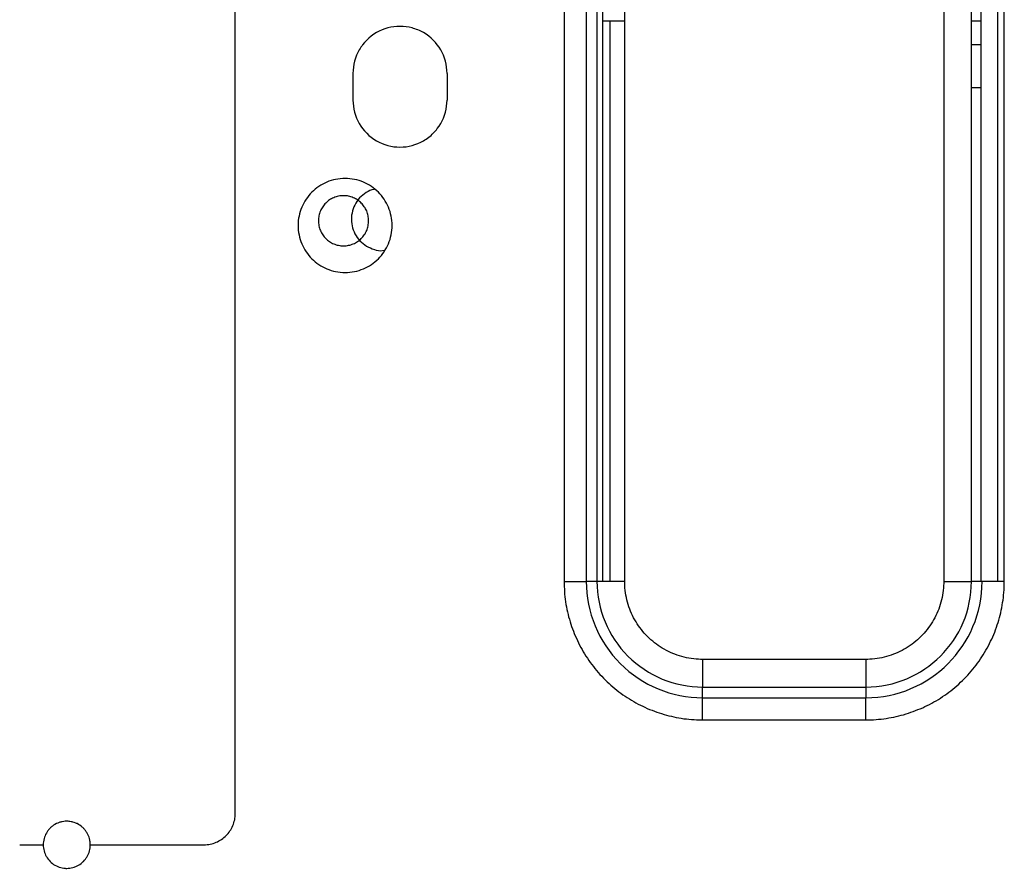
# Model space of a CAD drawing. Units: millimetres. Extents: x 0 to 336, y 0 to 278.
# Drawn here: x 66 to 79, y 260 to 270 of the extents above; entities that cross this region are included whole.
import ezdxf

# ---------------------------------------------------------------- set-up
doc = ezdxf.new("R2010")
doc.units = ezdxf.units.MM
doc.layers.get('0').update_dxf_attribs({"true_color": 0x57e0c6})

msp = doc.modelspace()

# ---------------------------------------------------------------- linework, layer by layer
for points in [[(69.007, 260.245), (69.007, 273.445)], [(73.2, 271.405), (73.2, 263.205)], [(73.483, 271.405), (73.483, 263.205)], [(73.619, 271.405), (73.619, 263.205)], [(73.69, 271.405), (73.69, 263.205)], [(73.973, 263.205), (73.973, 271.405)], [(78.041, 271.405), (78.041, 263.205)], [(78.395, 263.205), (78.395, 271.405)], [(78.519, 263.205), (78.519, 271.405)], [(78.731, 263.205), (78.731, 271.405)], [(78.814, 263.205), (78.814, 271.405)], [(73.69, 270.355), (73.973, 270.355)], [(73.787, 263.205), (73.787, 270.355)], [(78.395, 270.355), (78.519, 270.355)], [(71.707, 269.685), (71.706, 269.725), (71.702, 269.765), (71.695, 269.804), (71.686, 269.842), (71.675, 269.879), (71.661, 269.916), (71.645, 269.951), (71.626, 269.985), (71.606, 270.018), (71.583, 270.05), (71.559, 270.08), (71.532, 270.109), (71.503, 270.135), (71.473, 270.161), (71.441, 270.184), (71.407, 270.205), (71.389, 270.215), (71.372, 270.224), (71.354, 270.232), (71.335, 270.24), (71.317, 270.247), (71.298, 270.254), (71.28, 270.26), (71.261, 270.265), (71.223, 270.274), (71.184, 270.28), (71.146, 270.284), (71.107, 270.285), (71.068, 270.284), (71.029, 270.28), (70.991, 270.274), (70.953, 270.265), (70.915, 270.254), (70.878, 270.24), (70.842, 270.224), (70.807, 270.205), (70.773, 270.184), (70.757, 270.172), (70.741, 270.161), (70.71, 270.135), (70.696, 270.122), (70.682, 270.109), (70.655, 270.08), (70.63, 270.05), (70.619, 270.034), (70.608, 270.018), (70.597, 270.002), (70.587, 269.985), (70.569, 269.951), (70.553, 269.916), (70.539, 269.879), (70.528, 269.842), (70.519, 269.804), (70.512, 269.765), (70.508, 269.725), (70.507, 269.685)], [(78.395, 270.055), (78.519, 270.055)], [(70.507, 269.685), (70.507, 269.345)], [(71.707, 269.685), (71.707, 269.345)], [(78.395, 269.505), (78.519, 269.505)], [(70.507, 269.345), (70.508, 269.305), (70.512, 269.266), (70.519, 269.227), (70.528, 269.189), (70.539, 269.151), (70.553, 269.115), (70.569, 269.08), (70.587, 269.045), (70.608, 269.012), (70.63, 268.981), (70.655, 268.951), (70.682, 268.922), (70.71, 268.895), (70.741, 268.87), (70.773, 268.847), (70.807, 268.826), (70.824, 268.816), (70.842, 268.807), (70.878, 268.791), (70.915, 268.777), (70.953, 268.765), (70.991, 268.757), (71.01, 268.753), (71.029, 268.75), (71.049, 268.748), (71.068, 268.747), (71.107, 268.745), (71.146, 268.747), (71.184, 268.75), (71.223, 268.757), (71.261, 268.765), (71.298, 268.777), (71.335, 268.791), (71.372, 268.807), (71.407, 268.826), (71.424, 268.836), (71.441, 268.847), (71.473, 268.87), (71.503, 268.895), (71.518, 268.908), (71.532, 268.922), (71.559, 268.951), (71.571, 268.965), (71.583, 268.981), (71.606, 269.012), (71.626, 269.045), (71.645, 269.08), (71.661, 269.115), (71.675, 269.151), (71.686, 269.189), (71.695, 269.227), (71.702, 269.266), (71.706, 269.305), (71.707, 269.345)], [(70.776, 268.204), (70.749, 268.199), (70.723, 268.191), (70.699, 268.18), (70.675, 268.165), (70.653, 268.149), (70.631, 268.133), (70.611, 268.115), (70.592, 268.096), (70.574, 268.075), (70.558, 268.053), (70.543, 268.03), (70.53, 268.006), (70.519, 267.982), (70.509, 267.956), (70.501, 267.93), (70.495, 267.904), (70.49, 267.877), (70.488, 267.85), (70.487, 267.822), (70.488, 267.795), (70.491, 267.768), (70.496, 267.741), (70.503, 267.714), (70.511, 267.689), (70.521, 267.663), (70.533, 267.639), (70.546, 267.615), (70.561, 267.592), (70.578, 267.571), (70.596, 267.551), (70.615, 267.531), (70.636, 267.514), (70.658, 267.497), (70.68, 267.483), (70.704, 267.47), (70.729, 267.458), (70.754, 267.447), (70.781, 267.438), (70.805, 267.431), (70.832, 267.426), (70.859, 267.423), (70.906, 267.429)], [(73.2, 263.205), (73.2, 263.172), (73.201, 263.139), (73.203, 263.107), (73.205, 263.074), (73.207, 263.041), (73.211, 263.009), (73.215, 262.977), (73.219, 262.944), (73.224, 262.912), (73.23, 262.88), (73.236, 262.848), (73.243, 262.817), (73.25, 262.785), (73.258, 262.754), (73.267, 262.722), (73.276, 262.691), (73.286, 262.66), (73.296, 262.63), (73.307, 262.599), (73.318, 262.569), (73.33, 262.539), (73.343, 262.509), (73.356, 262.48), (73.369, 262.45), (73.383, 262.421), (73.398, 262.392), (73.413, 262.364), (73.429, 262.335), (73.445, 262.307), (73.462, 262.28), (73.479, 262.252), (73.497, 262.225), (73.515, 262.198), (73.534, 262.171), (73.553, 262.145), (73.573, 262.119), (73.593, 262.094), (73.614, 262.069), (73.635, 262.044), (73.657, 262.019), (73.679, 261.995), (73.702, 261.971), (73.725, 261.948), (73.749, 261.925), (73.773, 261.903), (73.797, 261.881), (73.822, 261.859), (73.847, 261.838), (73.872, 261.818), (73.898, 261.798), (73.924, 261.778), (73.951, 261.76), (73.978, 261.741), (74.005, 261.723), (74.032, 261.706), (74.06, 261.689), (74.088, 261.673), (74.116, 261.657), (74.144, 261.641), (74.173, 261.626), (74.202, 261.612), (74.231, 261.599), (74.261, 261.585), (74.291, 261.573), (74.321, 261.561), (74.351, 261.549), (74.381, 261.538), (74.412, 261.528), (74.443, 261.518), (74.474, 261.508), (74.505, 261.5), (74.536, 261.491), (74.568, 261.484), (74.599, 261.477), (74.631, 261.47), (74.663, 261.465), (74.695, 261.459), (74.727, 261.454), (74.76, 261.45), (74.792, 261.447), (74.825, 261.444), (74.857, 261.442), (74.89, 261.44), (74.923, 261.439), (74.967, 261.438)], [(73.2, 263.205), (73.483, 263.205)], [(73.619, 263.205), (73.483, 263.205)], [(73.483, 263.205), (73.484, 263.132), (73.49, 263.059), (73.499, 262.986), (73.511, 262.914), (73.527, 262.844), (73.547, 262.774), (73.57, 262.705), (73.596, 262.637), (73.625, 262.571), (73.657, 262.506), (73.693, 262.443), (73.732, 262.382), (73.774, 262.322), (73.819, 262.265), (73.867, 262.209), (73.917, 262.156), (73.971, 262.105), (74.026, 262.057), (74.084, 262.012), (74.143, 261.97), (74.205, 261.932), (74.268, 261.896), (74.333, 261.863), (74.399, 261.834), (74.466, 261.808), (74.535, 261.785), (74.605, 261.766), (74.676, 261.75), (74.748, 261.737), (74.82, 261.728), (74.893, 261.723), (74.967, 261.721)], [(73.973, 263.205), (73.619, 263.205)], [(73.619, 263.205), (73.621, 263.138), (73.626, 263.072), (73.634, 263.006), (73.645, 262.941), (73.66, 262.877), (73.677, 262.813), (73.698, 262.751), (73.722, 262.689), (73.748, 262.629), (73.778, 262.571), (73.81, 262.513), (73.845, 262.457), (73.884, 262.403), (73.924, 262.351), (73.968, 262.301), (74.014, 262.252), (74.062, 262.206), (74.113, 262.163), (74.165, 262.122), (74.219, 262.084), (74.275, 262.049), (74.332, 262.016), (74.391, 261.987), (74.451, 261.96), (74.512, 261.936), (74.575, 261.916), (74.638, 261.898), (74.703, 261.884), (74.768, 261.872), (74.834, 261.864), (74.9, 261.859), (74.967, 261.857)], [(74.967, 262.211), (74.941, 262.211), (74.916, 262.212), (74.884, 262.214), (74.853, 262.217), (74.822, 262.222), (74.791, 262.227), (74.761, 262.232), (74.73, 262.239), (74.701, 262.247), (74.671, 262.256), (74.642, 262.265), (74.614, 262.276), (74.586, 262.287), (74.558, 262.299), (74.531, 262.312), (74.504, 262.325), (74.477, 262.34), (74.451, 262.355), (74.426, 262.371), (74.401, 262.388), (74.377, 262.405), (74.353, 262.423), (74.33, 262.442), (74.307, 262.461), (74.285, 262.482), (74.264, 262.502), (74.243, 262.524), (74.223, 262.546), (74.204, 262.568), (74.185, 262.592), (74.167, 262.615), (74.149, 262.64), (74.133, 262.665), (74.117, 262.69), (74.101, 262.716), (74.087, 262.742), (74.073, 262.769), (74.06, 262.796), (74.048, 262.824), (74.037, 262.852), (74.027, 262.881), (74.017, 262.91), (74.009, 262.939), (74.001, 262.969), (73.994, 262.999), (73.988, 263.029), (73.983, 263.06), (73.979, 263.091), (73.976, 263.123), (73.974, 263.154), (73.973, 263.18), (73.973, 263.205)], [(77.047, 261.438), (77.08, 261.439), (77.113, 261.439), (77.145, 261.441), (77.178, 261.443), (77.211, 261.446), (77.243, 261.449), (77.276, 261.453), (77.308, 261.458), (77.34, 261.463), (77.372, 261.468), (77.404, 261.475), (77.436, 261.481), (77.467, 261.489), (77.499, 261.497), (77.53, 261.505), (77.561, 261.515), (77.592, 261.524), (77.622, 261.535), (77.653, 261.545), (77.683, 261.557), (77.713, 261.569), (77.743, 261.581), (77.773, 261.594), (77.802, 261.608), (77.831, 261.622), (77.86, 261.636), (77.888, 261.651), (77.917, 261.667), (77.945, 261.683), (77.973, 261.7), (78, 261.717), (78.027, 261.735), (78.054, 261.753), (78.081, 261.772), (78.107, 261.791), (78.133, 261.811), (78.158, 261.832), (78.184, 261.852), (78.208, 261.874), (78.233, 261.895), (78.257, 261.918), (78.281, 261.94), (78.304, 261.964), (78.327, 261.987), (78.349, 262.011), (78.371, 262.036), (78.393, 262.06), (78.414, 262.085), (78.434, 262.111), (78.454, 262.137), (78.474, 262.163), (78.493, 262.189), (78.511, 262.216), (78.529, 262.243), (78.546, 262.27), (78.563, 262.298), (78.58, 262.326), (78.596, 262.354), (78.611, 262.383), (78.626, 262.411), (78.64, 262.441), (78.654, 262.47), (78.667, 262.499), (78.679, 262.529), (78.692, 262.559), (78.703, 262.589), (78.714, 262.62), (78.725, 262.65), (78.734, 262.681), (78.744, 262.712), (78.753, 262.743), (78.761, 262.775), (78.768, 262.806), (78.775, 262.838), (78.782, 262.87), (78.788, 262.902), (78.793, 262.934), (78.798, 262.966), (78.802, 262.998), (78.805, 263.031), (78.808, 263.063), (78.811, 263.096), (78.812, 263.129), (78.813, 263.161), (78.814, 263.205)], [(78.041, 263.205), (78.041, 263.18), (78.04, 263.154), (78.038, 263.123), (78.035, 263.091), (78.031, 263.06), (78.026, 263.029), (78.02, 262.999), (78.013, 262.969), (78.005, 262.939), (77.996, 262.91), (77.987, 262.881), (77.977, 262.852), (77.965, 262.824), (77.953, 262.796), (77.94, 262.769), (77.927, 262.742), (77.912, 262.716), (77.897, 262.69), (77.881, 262.665), (77.865, 262.64), (77.847, 262.615), (77.829, 262.592), (77.81, 262.568), (77.791, 262.546), (77.771, 262.524), (77.75, 262.502), (77.728, 262.482), (77.706, 262.461), (77.684, 262.442), (77.661, 262.423), (77.637, 262.405), (77.613, 262.388), (77.588, 262.371), (77.562, 262.355), (77.536, 262.34), (77.51, 262.325), (77.483, 262.312), (77.456, 262.299), (77.428, 262.287), (77.4, 262.276), (77.371, 262.265), (77.342, 262.256), (77.313, 262.247), (77.283, 262.239), (77.253, 262.232), (77.223, 262.227), (77.192, 262.222), (77.161, 262.217), (77.13, 262.214), (77.098, 262.212), (77.073, 262.211), (77.047, 262.211)], [(77.047, 261.721), (77.123, 261.723), (77.199, 261.729), (77.273, 261.738), (77.346, 261.751), (77.418, 261.768), (77.488, 261.788), (77.557, 261.811), (77.624, 261.838), (77.69, 261.868), (77.754, 261.9), (77.816, 261.936), (77.876, 261.975), (77.935, 262.016), (77.991, 262.06), (78.045, 262.107), (78.096, 262.156), (78.145, 262.208), (78.192, 262.262), (78.236, 262.318), (78.277, 262.376), (78.316, 262.436), (78.352, 262.498), (78.385, 262.562), (78.414, 262.628), (78.441, 262.695), (78.464, 262.764), (78.484, 262.835), (78.501, 262.906), (78.514, 262.979), (78.523, 263.054), (78.529, 263.129), (78.531, 263.205)], [(77.047, 261.857), (77.116, 261.859), (77.185, 261.864), (77.252, 261.873), (77.318, 261.885), (77.384, 261.9), (77.447, 261.918), (77.51, 261.939), (77.571, 261.963), (77.631, 261.99), (77.689, 262.02), (77.746, 262.053), (77.8, 262.088), (77.853, 262.125), (77.904, 262.165), (77.953, 262.208), (78, 262.253), (78.044, 262.299), (78.087, 262.348), (78.127, 262.399), (78.164, 262.452), (78.199, 262.507), (78.232, 262.563), (78.262, 262.621), (78.289, 262.681), (78.313, 262.742), (78.334, 262.805), (78.352, 262.869), (78.367, 262.934), (78.379, 263), (78.388, 263.068), (78.393, 263.136), (78.395, 263.205)], [(78.041, 263.205), (78.395, 263.205)], [(78.531, 263.205), (78.395, 263.205)], [(78.814, 263.205), (78.531, 263.205)], [(77.047, 262.211), (74.967, 262.211)], [(74.967, 262.211), (74.967, 261.857)], [(77.047, 262.211), (77.047, 261.857)], [(74.967, 261.721), (74.967, 261.857)], [(74.967, 261.857), (77.047, 261.857)], [(77.047, 261.857), (77.047, 261.721)], [(74.967, 261.438), (74.967, 261.721)], [(74.967, 261.721), (77.047, 261.721)], [(77.047, 261.438), (77.047, 261.721)], [(74.967, 261.438), (77.047, 261.438)], [(68.607, 259.845), (68.627, 259.846), (68.648, 259.847), (68.668, 259.85), (68.687, 259.853), (68.707, 259.858), (68.726, 259.863), (68.744, 259.87), (68.762, 259.877), (68.78, 259.885), (68.797, 259.894), (68.814, 259.903), (68.83, 259.914), (68.846, 259.925), (68.861, 259.937), (68.876, 259.949), (68.89, 259.962), (68.903, 259.976), (68.915, 259.991), (68.927, 260.006), (68.938, 260.022), (68.949, 260.038), (68.959, 260.055), (68.967, 260.072), (68.975, 260.09), (68.983, 260.108), (68.989, 260.126), (68.994, 260.145), (68.999, 260.165), (69.002, 260.184), (69.005, 260.204), (69.006, 260.225), (69.007, 260.245)], [(67.157, 259.845), (67.156, 259.865), (67.154, 259.885), (67.153, 259.895), (67.151, 259.904), (67.146, 259.924), (67.141, 259.942), (67.134, 259.96), (67.126, 259.978), (67.117, 259.995), (67.112, 260.004), (67.106, 260.012), (67.095, 260.028), (67.089, 260.035), (67.083, 260.043), (67.076, 260.05), (67.069, 260.057), (67.062, 260.064), (67.055, 260.07), (67.04, 260.083), (67.024, 260.095), (67.007, 260.105), (66.989, 260.115), (66.98, 260.119), (66.971, 260.123), (66.953, 260.13), (66.934, 260.135), (66.924, 260.138), (66.915, 260.14), (66.896, 260.143), (66.886, 260.144), (66.876, 260.145), (66.867, 260.145), (66.857, 260.145), (66.837, 260.145), (66.818, 260.143), (66.799, 260.14), (66.789, 260.138), (66.78, 260.135), (66.77, 260.133), (66.761, 260.13), (66.743, 260.123), (66.725, 260.115), (66.707, 260.105), (66.698, 260.1), (66.69, 260.095), (66.674, 260.083), (66.666, 260.077), (66.659, 260.07), (66.651, 260.064), (66.644, 260.057), (66.631, 260.043), (66.625, 260.035), (66.619, 260.028), (66.613, 260.02), (66.607, 260.012), (66.602, 260.004), (66.597, 259.995), (66.588, 259.978), (66.58, 259.961), (66.573, 259.942), (66.567, 259.924), (66.563, 259.904), (66.56, 259.885), (66.558, 259.865), (66.557, 259.845)], [(66.257, 259.845), (66.557, 259.845)], [(66.557, 259.845), (66.558, 259.825), (66.56, 259.806), (66.563, 259.786), (66.567, 259.767), (66.573, 259.748), (66.58, 259.73), (66.588, 259.712), (66.592, 259.704), (66.597, 259.695), (66.607, 259.679), (66.619, 259.663), (66.631, 259.648), (66.644, 259.634), (66.659, 259.62), (66.674, 259.608), (66.69, 259.596), (66.707, 259.585), (66.725, 259.576), (66.734, 259.572), (66.743, 259.568), (66.752, 259.564), (66.761, 259.561), (66.78, 259.555), (66.799, 259.551), (66.818, 259.548), (66.828, 259.547), (66.837, 259.546), (66.847, 259.545), (66.857, 259.545), (66.876, 259.546), (66.896, 259.548), (66.915, 259.551), (66.934, 259.555), (66.953, 259.561), (66.962, 259.564), (66.971, 259.568), (66.98, 259.572), (66.989, 259.576), (66.998, 259.581), (67.007, 259.585), (67.015, 259.591), (67.024, 259.596), (67.04, 259.608), (67.048, 259.614), (67.055, 259.62), (67.062, 259.627), (67.069, 259.634), (67.083, 259.648), (67.089, 259.655), (67.095, 259.663), (67.101, 259.671), (67.106, 259.679), (67.112, 259.687), (67.117, 259.695), (67.126, 259.712), (67.134, 259.73), (67.137, 259.739), (67.141, 259.748), (67.146, 259.767), (67.151, 259.786), (67.154, 259.806), (67.156, 259.825), (67.157, 259.845)], [(67.157, 259.845), (68.607, 259.845)]]:
    msp.add_lwpolyline(points)
for points in [[(71.007, 267.745), (71.006, 267.776), (71.004, 267.807), (71, 267.837), (70.995, 267.866), (70.988, 267.895), (70.98, 267.924), (70.97, 267.951), (70.96, 267.979), (70.948, 268.005), (70.934, 268.031), (70.92, 268.056), (70.904, 268.081), (70.888, 268.104), (70.87, 268.127), (70.851, 268.149), (70.831, 268.169), (70.81, 268.189), (70.788, 268.208), (70.766, 268.226), (70.742, 268.243), (70.718, 268.258), (70.693, 268.273), (70.667, 268.286), (70.64, 268.298), (70.613, 268.309), (70.585, 268.318), (70.557, 268.326), (70.528, 268.333), (70.498, 268.338), (70.468, 268.342), (70.438, 268.344), (70.407, 268.345), (70.376, 268.344), (70.346, 268.342), (70.316, 268.338), (70.286, 268.333), (70.257, 268.326), (70.229, 268.318), (70.201, 268.309), (70.173, 268.298), (70.147, 268.286), (70.121, 268.273), (70.096, 268.258), (70.072, 268.243), (70.048, 268.226), (70.025, 268.208), (70.004, 268.189), (69.983, 268.169), (69.963, 268.149), (69.944, 268.127), (69.926, 268.104), (69.909, 268.081), (69.894, 268.056), (69.879, 268.031), (69.866, 268.005), (69.854, 267.979), (69.843, 267.951), (69.834, 267.924), (69.826, 267.895), (69.819, 267.866), (69.814, 267.837), (69.81, 267.807), (69.808, 267.776), (69.807, 267.745), (69.808, 267.714), (69.81, 267.684), (69.814, 267.654), (69.819, 267.624), (69.826, 267.595), (69.834, 267.567), (69.843, 267.539), (69.854, 267.512), (69.866, 267.485), (69.879, 267.459), (69.894, 267.434), (69.909, 267.41), (69.926, 267.386), (69.944, 267.364), (69.963, 267.342), (69.983, 267.321), (70.004, 267.301), (70.025, 267.282), (70.048, 267.265), (70.072, 267.248), (70.096, 267.232), (70.121, 267.218), (70.147, 267.204), (70.173, 267.192), (70.201, 267.182), (70.229, 267.172), (70.257, 267.164), (70.286, 267.158), (70.316, 267.152), (70.346, 267.148), (70.376, 267.146), (70.407, 267.145), (70.438, 267.146), (70.468, 267.148), (70.498, 267.152), (70.528, 267.157), (70.557, 267.164), (70.585, 267.172), (70.613, 267.182), (70.64, 267.193), (70.667, 267.204), (70.693, 267.218), (70.718, 267.232), (70.742, 267.248), (70.766, 267.265), (70.788, 267.282), (70.81, 267.301), (70.831, 267.321), (70.851, 267.342), (70.87, 267.364), (70.888, 267.386), (70.904, 267.41), (70.92, 267.434), (70.934, 267.459), (70.948, 267.485), (70.96, 267.512), (70.97, 267.539), (70.98, 267.567), (70.988, 267.595), (70.995, 267.624), (71, 267.654), (71.004, 267.684), (71.006, 267.714)], [(70.707, 267.805), (70.706, 267.822), (70.705, 267.838), (70.703, 267.854), (70.7, 267.87), (70.697, 267.885), (70.692, 267.9), (70.687, 267.915), (70.682, 267.93), (70.675, 267.944), (70.668, 267.958), (70.661, 267.971), (70.652, 267.984), (70.643, 267.997), (70.634, 268.009), (70.624, 268.02), (70.613, 268.031), (70.602, 268.042), (70.59, 268.052), (70.578, 268.062), (70.566, 268.071), (70.553, 268.079), (70.539, 268.087), (70.526, 268.094), (70.511, 268.1), (70.497, 268.106), (70.482, 268.111), (70.467, 268.115), (70.451, 268.119), (70.436, 268.122), (70.42, 268.124), (70.403, 268.125), (70.387, 268.125), (70.37, 268.125), (70.354, 268.124), (70.338, 268.122), (70.322, 268.119), (70.307, 268.115), (70.292, 268.111), (70.277, 268.106), (70.262, 268.1), (70.248, 268.094), (70.234, 268.087), (70.221, 268.079), (70.208, 268.071), (70.195, 268.062), (70.183, 268.052), (70.172, 268.042), (70.161, 268.031), (70.15, 268.02), (70.14, 268.009), (70.13, 267.997), (70.122, 267.984), (70.113, 267.971), (70.106, 267.958), (70.098, 267.944), (70.092, 267.93), (70.086, 267.915), (70.081, 267.9), (70.077, 267.885), (70.073, 267.87), (70.071, 267.854), (70.069, 267.838), (70.067, 267.822), (70.067, 267.805), (70.067, 267.789), (70.069, 267.773), (70.071, 267.757), (70.073, 267.741), (70.077, 267.725), (70.081, 267.71), (70.086, 267.695), (70.092, 267.681), (70.098, 267.667), (70.106, 267.653), (70.113, 267.639), (70.122, 267.626), (70.13, 267.614), (70.14, 267.602), (70.15, 267.59), (70.161, 267.579), (70.172, 267.568), (70.183, 267.558), (70.195, 267.549), (70.208, 267.54), (70.221, 267.532), (70.234, 267.524), (70.248, 267.517), (70.262, 267.51), (70.277, 267.505), (70.292, 267.5), (70.307, 267.495), (70.322, 267.492), (70.338, 267.489), (70.354, 267.487), (70.37, 267.486), (70.387, 267.485), (70.403, 267.486), (70.42, 267.487), (70.436, 267.489), (70.451, 267.492), (70.467, 267.495), (70.482, 267.5), (70.497, 267.505), (70.511, 267.51), (70.526, 267.517), (70.539, 267.524), (70.553, 267.532), (70.566, 267.54), (70.578, 267.549), (70.59, 267.558), (70.602, 267.568), (70.613, 267.579), (70.624, 267.59), (70.634, 267.602), (70.643, 267.614), (70.652, 267.626), (70.661, 267.639), (70.668, 267.653), (70.675, 267.667), (70.682, 267.681), (70.687, 267.695), (70.692, 267.71), (70.697, 267.725), (70.7, 267.741), (70.703, 267.757), (70.705, 267.773), (70.706, 267.789)]]:
    msp.add_lwpolyline(points, close=True)

doc.saveas('drawing.dxf')
